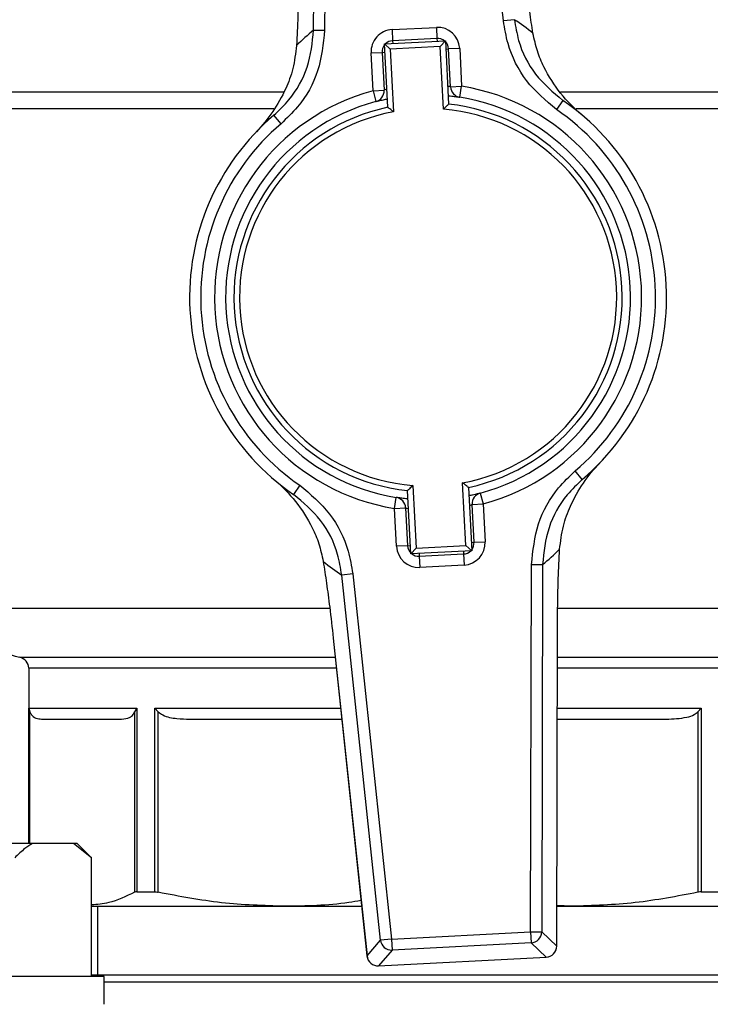
# Model space of a CAD drawing. Units: millimetres. Extents: x 5 to 415, y 5 to 292.
# Drawn here: x 71 to 75, y 237 to 244 of the extents above; entities that cross this region are included whole.
import ezdxf

# ---------------------------------------------------------------- set-up
doc = ezdxf.new("R2010")
doc.units = ezdxf.units.MM
doc.styles.add('SLDTEXTSTYLE1', font='TXT', dxfattribs={"width": 0.75})
doc.dimstyles.new('SLDDIMSTYLE1', dxfattribs={"dimtxt": 3.5, "dimasz": 3.302, "dimexe": 0, "dimexo": 0.0625, "dimgap": 0.875, "dimtad": 2, "dimlfac": 14, "dimrnd": 1e-09, "dimzin": 12, "dimdsep": 46, "dimtxsty": 'SLDTEXTSTYLE1', "dimsah": 1, "dimcen": 0.09, "dimadec": 0, "dimazin": 3, "dimtfac": 1, "dimtofl": 0, "dimtmove": 0, "dimatfit": 3, "dimfxl": 0, "dimfrac": 2, "dimtolj": 1, "dimtzin": 12, "dimarcsym": 0})

# ---------------------------------------------------------------- blocks, each defined once
blk = doc.blocks.new('_D_9')
at = {"color": 7, "linetype": 'Continuous', "lineweight": 18}
for p, q in [((56.7542, 265.8997), (56.7542, 279.7578)), ((142.4684, 269.5107), (142.4684, 279.7578)), ((142.4684, 278.7578), (56.7542, 278.7578)), ((142.4684, 261.2547), (142.4684, 267.9867)), ((56.7542, 231.4927), (56.7542, 264.3757)), ((142.4684, 231.4927), (142.4684, 259.7307))]:
    blk.add_line(p, q, dxfattribs=at)
for points in [[(56.7542, 278.7578), (60.0562, 278.2498), (60.0562, 279.2658)], [(142.4684, 278.7578), (139.1664, 279.2658), (139.1664, 278.2498)]]:
    blk.add_solid(points, dxfattribs=at)
at = {"color": 7, "linetype": 'Continuous', "lineweight": 18, "insert": (94.6443, 283.2695), "char_height": 3.5, "attachment_point": 1, "style": 'SLDTEXTSTYLE1'}
blk.add_mtext('1200', dxfattribs=at)

msp = doc.modelspace()

# ---------------------------------------------------------------- linework, layer by layer
at = {"color": 7, "linetype": 'Continuous', "lineweight": 25}
for p, q in [((73.66806545, 243.72741915), (73.41870437, 246.07699249)), ((72.44548193, 243.66810613), (72.45137231, 246.03086747)), ((72.52252886, 246.03069007), (72.51663847, 243.66792874)), ((73.73882482, 243.73492887), (73.66806545, 243.72741915)), ((72.44548193, 243.66810613), (72.51663847, 243.66792874)), ((72.9506886, 243.67088043), (73.2360223, 243.68562267)), ((72.9506886, 243.67088043), (72.95437416, 243.599547)), ((73.2360223, 243.68562267), (73.23970786, 243.61428925)), ((72.90179548, 243.57894948), (73.29412932, 243.59922006)), ((73.23970786, 243.61428925), (72.95437416, 243.599547)), ((73.29412932, 243.59922006), (73.26030539, 243.56171057)), ((73.29412932, 243.59922006), (73.31520123, 243.19137677)), ((72.81539287, 243.52084246), (72.8867263, 243.52452802)), ((72.82799812, 243.27687002), (72.81539287, 243.52084246)), ((72.8867263, 243.52452802), (72.89933155, 243.28055558)), ((72.90179548, 243.57894948), (72.93930498, 243.54512554)), ((72.92286739, 243.17110618), (72.90179548, 243.57894948)), ((73.26030539, 243.56171057), (72.93930498, 243.54512554)), ((72.93930498, 243.54512554), (72.96012676, 243.14212345)), ((73.28112717, 243.15870847), (73.26030539, 243.56171057)), ((73.38606027, 243.55032695), (73.31472685, 243.54664138)), ((73.32733209, 243.30266895), (73.31472685, 243.54664138)), ((73.38606027, 243.55032695), (73.39866552, 243.30635451)), ((70.18273031, 243.26984458), (72.252477, 243.26984458)), ((72.82799812, 243.27687002), (72.89933155, 243.28055558)), ((72.82799812, 243.27687002), (72.84642577, 243.20785942)), ((73.32733209, 243.30266895), (73.39866552, 243.30635451)), ((73.3874481, 243.23581225), (73.39866552, 243.30635451)), ((74.03499497, 243.26984458), (76.18273031, 243.26984458)), ((74.04968043, 243.21601841), (74.00935717, 243.15706016)), ((70.34687209, 243.16270172), (72.18892663, 243.16270172)), ((74.13577196, 243.16270172), (76.01858853, 243.16270172)), ((72.23594422, 243.0654338), (72.18975953, 243.11992247)), ((74.17570109, 240.77690954), (74.1295164, 240.83139821)), ((72.35610345, 240.73977185), (72.31578019, 240.6808136)), ((73.08433345, 240.73812354), (73.10515523, 240.33512144)), ((73.42615564, 240.35170647), (73.40533386, 240.75470856)), ((73.0713313, 240.29761195), (73.05025939, 240.70545524)), ((73.44259323, 240.72572583), (73.46366514, 240.31788253)), ((73.51903486, 240.68897259), (73.5374625, 240.61996199)), ((72.96679511, 240.5904775), (72.97801252, 240.66101976)), ((73.46612908, 240.61627643), (73.5374625, 240.61996199)), ((73.47873432, 240.37230399), (73.46612908, 240.61627643)), ((73.5374625, 240.61996199), (73.55006775, 240.37598955)), ((72.96679511, 240.5904775), (73.03812853, 240.59416306)), ((72.97940035, 240.34650506), (72.96679511, 240.5904775)), ((73.03812853, 240.59416306), (73.05073378, 240.35019063)), ((73.47873432, 240.37230399), (73.55006775, 240.37598955)), ((73.05073378, 240.35019063), (72.97940035, 240.34650506)), ((73.10515523, 240.33512144), (73.0713313, 240.29761195)), ((73.46366514, 240.31788253), (73.0713313, 240.29761195)), ((73.10515523, 240.33512144), (73.42615564, 240.35170647)), ((73.12575276, 240.28254276), (73.41108646, 240.29728501)), ((73.41108646, 240.29728501), (73.41477202, 240.22595158)), ((73.42615564, 240.35170647), (73.46366514, 240.31788253)), ((73.12575276, 240.28254276), (73.12943832, 240.21120934)), ((73.84293177, 237.86614194), (73.84882215, 240.22890327)), ((73.84882215, 240.22890327), (73.9199787, 240.22872588)), ((73.9199787, 240.22872588), (73.91408831, 237.86596454)), ((72.69739517, 240.16941286), (72.6266358, 240.16190314)), ((72.69739517, 240.16941286), (72.94675625, 237.81983952)), ((73.41477202, 240.22595158), (73.12943832, 240.21120934)), ((72.87599687, 237.8123298), (72.6266358, 240.16190314)), ((74.01072171, 237.77396562), (74.01585037, 239.83118604)), ((74.01099351, 237.77396494), (74.01612218, 239.83118536)), ((74.01612218, 239.83118536), (74.01585037, 239.83118604)), ((72.57224437, 239.75659971), (72.57197408, 239.75657102)), ((72.57197408, 239.75657102), (72.78908898, 237.71083319)), ((72.57224437, 239.75659971), (72.78935927, 237.71086188)), ((70.61130174, 239.56210694), (70.61130174, 238.43555886)), ((70.61263315, 239.30555886), (71.3068929, 239.30555886)), ((70.61263315, 239.30555886), (70.61803335, 239.28069231)), ((71.3068929, 239.30555886), (71.2930081, 239.28069231)), ((71.2930081, 239.28069231), (71.2930081, 238.1207676)), ((71.3068929, 239.30555886), (71.3068929, 238.1233473)), ((71.42390146, 238.1233473), (71.42390146, 239.30555886)), ((71.42390146, 239.30555886), (71.44542329, 239.28069231)), ((71.44542329, 238.1207676), (71.44542329, 239.28069231)), ((74.94155916, 239.30555886), (74.92003733, 239.28069231)), ((74.92003733, 239.28069231), (74.92003733, 238.1207676)), ((74.94155916, 239.30555886), (74.94155916, 238.1233473)), ((70.63629696, 238.43555886), (70.29003189, 238.43555886)), ((70.90032524, 238.43555886), (70.63629696, 238.43555886)), ((71.01574693, 238.34270172), (70.90032524, 238.43555886)), ((70.92288979, 238.43555886), (70.90032524, 238.43555886)), ((71.01574693, 238.34270172), (70.92288979, 238.43555886)), ((71.01574693, 237.578416), (71.01574693, 238.34270172)), ((71.3068929, 238.1233473), (71.42390146, 238.1233473)), ((74.94155916, 238.1233473), (75.05856772, 238.1233473)), ((71.01574693, 238.03055886), (72.26018989, 238.03055886)), ((71.05380174, 238.03055886), (71.05380174, 237.58698743)), ((72.26018989, 238.03055886), (72.75515638, 238.03055886)), ((74.0116332, 238.03055886), (74.10527073, 238.03055886)), ((74.10527073, 238.03055886), (74.01164643, 238.03586571)), ((74.10527073, 238.03055886), (75.4099399, 238.03055886)), ((72.94675625, 237.81983952), (72.87599687, 237.8123298)), ((72.94675625, 237.81983952), (73.84293177, 237.86614194)), ((72.94675625, 237.81983952), (72.95042779, 237.74877754)), ((73.84293177, 237.86614194), (73.91408831, 237.86596454)), ((73.84293177, 237.86614194), (73.8466033, 237.79507996)), ((73.91408831, 237.86596454), (74.01072171, 237.77396562)), ((72.78935927, 237.71086188), (72.87599687, 237.8123298)), ((73.8466033, 237.79507996), (72.95042779, 237.74877754)), ((73.9432367, 237.70308104), (73.8466033, 237.79507996)), ((72.95042779, 237.74877754), (72.86379018, 237.64730962)), ((72.86379018, 237.64730962), (73.9432367, 237.70308104)), ((72.8638042, 237.64703817), (73.94325072, 237.70280959)), ((71.09743218, 237.578416), (68.95457504, 237.578416)), ((75.36273031, 237.58698743), (71.01574693, 237.58698743)), ((71.09743218, 237.39984458), (71.09743218, 237.578416)), ((75.26802844, 237.54270172), (71.09743218, 237.54270172))]:
    msp.add_line(p, q, dxfattribs=at)
at = {"color": 8, "linetype": 'Continuous', "lineweight": 25}
for p, q in [((72.95437416, 243.599547), (72.95529555, 243.58171365)), ((73.23970786, 243.61428925), (73.24062925, 243.59645589)), ((72.8867263, 243.52452802), (72.90455966, 243.52544941)), ((73.29689349, 243.54571999), (73.31472685, 243.54664138)), ((73.46090097, 240.3713826), (73.47873432, 240.37230399)), ((73.05073378, 240.35019063), (73.06856713, 240.35111202)), ((73.12483137, 240.30037612), (73.12575276, 240.28254276)), ((73.41016507, 240.31511836), (73.41108646, 240.29728501)), ((70.34687209, 239.948416), (72.54860213, 239.948416)), ((74.01757782, 239.948416), (76.01858853, 239.948416)), ((70.55286018, 239.63234495), (72.58515823, 239.63234495)), ((74.01562647, 239.63234495), (75.81260044, 239.63234495)), ((72.59261262, 239.56210694), (70.61130174, 239.56210694)), ((75.75415888, 239.56210694), (74.01545137, 239.56210694)), ((70.61263315, 238.43555886), (70.61263315, 239.30555886)), ((70.61803335, 238.43555886), (70.61803335, 239.28069231)), ((71.42390146, 239.30555886), (72.61984016, 239.30555886)), ((74.01481179, 239.30555886), (74.94155916, 239.30555886)), ((74.01099351, 237.77396494), (74.01072171, 237.77396562)), ((72.78935927, 237.71086188), (72.78908898, 237.71083319)), ((73.9432367, 237.70308104), (73.94325072, 237.70280959)), ((72.86379018, 237.64730962), (72.8638042, 237.64703817))]:
    msp.add_line(p, q, dxfattribs=at)
at = {"color": 7, "linetype": 'Continuous', "lineweight": 25}
for centre, radius, start, end in [((72.47513656, 241.87331882), 2.25, 52.073739491, 55.830762587), ((73.89429574, 241.94664207), 2.25, 130.084543125, 133.84156622), ((72.95805972, 243.52821358), 0.14285714, 92.957652856, 182.957652856), ((73.24339342, 243.54295582), 0.14285714, 2.957652856, 92.957652856), ((72.95805972, 243.52821358), 0.07142857, 92.957652856, 134.367274965), ((73.24339342, 243.54295582), 0.07142857, 51.548030746, 92.957652856), ((73.24339342, 243.54295582), 0.07142857, 2.957652856, 44.367274965), ((72.95805972, 243.52821358), 0.07142857, 141.548030746, 182.957652856), ((73.18273031, 241.948416), 1.375, 104.950654132, 260.964651579), ((72.82799812, 243.27687002), 0.07142857, 284.950654132, 2.957652856), ((73.39866552, 243.30635451), 0.07142857, 182.957652856, 260.964651579), ((73.18273031, 241.948416), 1.375, 284.950654132, 80.964651579), ((73.18273031, 241.948416), 1.30357143, 104.950654132, 260.964651579), ((73.18273031, 241.948416), 1.30357143, 284.950654132, 80.964651579), ((73.18273031, 241.948416), 1.53571429, 310.284664534, 55.630641177), ((73.18273031, 241.948416), 1.25, 101.998749004, 263.916556707), ((73.18273031, 241.948416), 1.21428571, 100.563233878, 265.352071833), ((73.18273031, 241.948416), 1.21428571, 280.563233878, 85.352071833), ((73.18273031, 241.948416), 1.25, 281.998749004, 83.916556707), ((73.18273031, 241.948416), 1.46428571, 310.284664534, 55.630641177), ((73.18273031, 241.948416), 1.53571429, 130.284664534, 235.630641177), ((73.18273031, 241.948416), 1.46428571, 130.284664534, 235.630641177), ((73.5374625, 240.61996199), 0.07142857, 104.950654132, 182.957652856), ((72.96679511, 240.5904775), 0.07142857, 2.957652856, 80.964651579), ((73.4074009, 240.36861843), 0.14285714, 272.957652856, 2.957652856), ((73.4074009, 240.36861843), 0.07142857, 321.548030746, 2.957652856), ((73.1220672, 240.35387619), 0.14285714, 182.957652856, 272.957652856), ((73.1220672, 240.35387619), 0.07142857, 182.957652856, 224.367274965), ((73.1220672, 240.35387619), 0.07142857, 231.548030746, 272.957652856), ((73.4074009, 240.36861843), 0.07142857, 272.957652856, 314.367274965), ((72.47116488, 241.95018994), 2.25, 310.084543125, 313.84156622), ((73.89032407, 242.02351319), 2.25, 232.073739491, 235.830762587), ((70.61130174, 239.948416), 0.32142857, 180.01863157, 259.524318304), ((70.53987317, 239.56210694), 0.07142857, 0, 79.524318304), ((73.84230462, 237.86673901), 0.07178787, 273.432946424, 359.381867837), ((72.94731852, 237.82049805), 0.07178787, 186.533437874, 272.482359287), ((73.93893802, 237.77474009), 0.07178787, 273.432946424, 359.381867837), ((73.93956516, 237.77414302), 0.07142857, 272.957652856, 359.857161406), ((72.86011864, 237.7183716), 0.07142857, 186.058144305, 272.957652856), ((72.86068092, 237.71903012), 0.07178787, 186.533437874, 272.482359287)]:
    msp.add_arc(centre, radius, start, end, dxfattribs=at)
for points, knots in [([(73.85809185, 243.64812435), (73.85098479, 243.69386846), (73.83657011, 243.78664757), (73.81421569, 243.95277796), (73.80068877, 244.07352787), (73.79321626, 244.1402323)], [0, 0, 0, 0, 0.30328048918, 0.61511953389, 1, 1, 1, 1]), ([(72.34961025, 244.06564597), (72.34924557, 244.01409799), (72.34850528, 243.90945658), (72.34418361, 243.7392746), (72.33883177, 243.63093123), (72.33579588, 243.56947237)], [0, 0, 0, 0, 0.295845892, 0.600561474, 1, 1, 1, 1]), ([(74.00935717, 243.15706016), (73.94074136, 243.2147666), (73.8035025, 243.33018559), (73.69892985, 243.54148499), (73.67620593, 243.67837906), (73.66806545, 243.72741915)], [0, 0, 0, 0, 0.3908747183, 0.7817907186, 1, 1, 1, 1]), ([(73.73882482, 243.73492887), (73.74625967, 243.69032185), (73.76701842, 243.565775), (73.86230266, 243.37355865), (73.98721733, 243.26853505), (74.04968043, 243.21601841)], [0, 0, 0, 0, 0.2181256993, 0.6090267679, 1, 1, 1, 1]), ([(72.18975953, 243.11992247), (72.22323404, 243.15188959), (72.31494749, 243.23947312), (72.42043274, 243.42618797), (72.43713281, 243.58747268), (72.44548193, 243.66810613)], [0, 0, 0, 0, 0.2232533574, 0.6116695266, 1, 1, 1, 1]), ([(72.51663847, 243.66792874), (72.50752221, 243.57929323), (72.48929131, 243.40203799), (72.37347464, 243.19679067), (72.27271625, 243.10055518), (72.23594422, 243.0654338)], [0, 0, 0, 0, 0.38843923297, 0.77680935553, 1, 1, 1, 1]), ([(74.17333225, 243.12192619), (74.17309041, 243.12213047), (74.12345145, 243.16405917), (74.03339181, 243.25533036), (73.9411547, 243.39730676), (73.88369514, 243.53065445), (73.86662078, 243.60899295), (73.85809185, 243.64812435)], [0, 0, 0, 0, 0.00166153571, 0.34103616659, 0.66970866432, 0.83501393659, 1, 1, 1, 1]), ([(72.33579588, 243.56947237), (72.32942504, 243.51871246), (72.31666125, 243.41701643), (72.26228686, 243.27531435), (72.18508041, 243.13875789), (72.11517911, 243.05382289), (72.0766826, 243.01381604), (72.0764631, 243.01358792)], [0, 0, 0, 0, 0.2120840965, 0.4249044187, 0.7086093062, 0.9983385304, 1, 1, 1, 1]), ([(72.84642577, 243.20785942), (72.84700989, 243.2080179), (72.84852648, 243.20842937), (72.86431136, 243.21253229), (72.88964851, 243.21886226), (72.91185517, 243.22341437), (72.92007772, 243.2250999)], [0, 0, 0, 0, 0.1957033286, 0.5081195234, 0.8178695977, 1, 1, 1, 1]), ([(73.3124113, 243.24537547), (73.31669388, 243.24498742), (73.33534471, 243.24329747), (73.36005336, 243.23990241), (73.38316951, 243.2365267), (73.38601667, 243.23605127), (73.3874481, 243.23581225)], [0, 0, 0, 0, 0.0898171936, 0.3911570088, 0.6939000445, 1, 1, 1, 1]), ([(72.96012676, 243.14212345), (72.96004275, 243.14218964), (72.95612661, 243.14527554), (72.94767697, 243.15190551), (72.93648531, 243.16060922), (72.9283798, 243.16686811), (72.92373048, 243.1704437), (72.92315544, 243.17088508), (72.92286739, 243.17110618)], [0, 0, 0, 0, 0.0049212747, 0.2294250435, 0.4932540012, 0.6959278447, 0.8476845284, 1, 1, 1, 1]), ([(73.31520123, 243.19137677), (73.3149375, 243.19112716), (73.31441101, 243.19062887), (73.31015494, 243.18659317), (73.30273762, 243.17953226), (73.29250255, 243.1697215), (73.28478117, 243.16225603), (73.2812039, 243.15878297), (73.28112717, 243.15870847)], [0, 0, 0, 0, 0.1523154716, 0.3040721553, 0.5067459988, 0.7705749565, 0.9950787253, 1, 1, 1, 1]), ([(74.02966474, 240.32735964), (74.03603558, 240.37811955), (74.04879937, 240.47981558), (74.10317376, 240.62151766), (74.18038021, 240.75807412), (74.25028151, 240.84300912), (74.28877802, 240.88301597), (74.28899753, 240.88324408)], [0, 0, 0, 0, 0.21208409651, 0.42490441872, 0.7086093062, 0.99833853039, 1, 1, 1, 1]), ([(73.84882215, 240.22890327), (73.85793841, 240.31753878), (73.87616931, 240.49479402), (73.99198598, 240.70004134), (74.09274437, 240.79627683), (74.1295164, 240.83139821)], [0, 0, 0, 0, 0.388439233, 0.7768093555, 1, 1, 1, 1]), ([(72.19212837, 240.77490582), (72.19237021, 240.77470154), (72.24200917, 240.73277284), (72.33206881, 240.64150165), (72.42430592, 240.49952525), (72.48176548, 240.36617756), (72.49883984, 240.28783906), (72.50736877, 240.24870766)], [0, 0, 0, 0, 0.00166153571, 0.34103616659, 0.66970866432, 0.83501393659, 1, 1, 1, 1]), ([(72.35610345, 240.73977185), (72.42471926, 240.68206541), (72.56195812, 240.56664642), (72.66653077, 240.35534702), (72.68925469, 240.21845295), (72.69739517, 240.16941286)], [0, 0, 0, 0, 0.3908747183, 0.7817907186, 1, 1, 1, 1]), ([(73.08433345, 240.73812354), (73.08425672, 240.73804904), (73.08067945, 240.73457598), (73.07295807, 240.72711051), (73.062723, 240.71729975), (73.05530568, 240.71023884), (73.05104961, 240.70620314), (73.05052312, 240.70570485), (73.05025939, 240.70545524)], [0, 0, 0, 0, 0.00492127465, 0.2294250435, 0.49325400122, 0.69592784467, 0.84768452838, 1, 1, 1, 1]), ([(73.44259323, 240.72572583), (73.44230518, 240.72594693), (73.44173014, 240.72638831), (73.43708082, 240.7299639), (73.42897531, 240.73622279), (73.41778366, 240.7449265), (73.40933401, 240.75155647), (73.40541787, 240.75464237), (73.40533386, 240.75470856)], [0, 0, 0, 0, 0.15231547162, 0.30407215533, 0.50674599878, 0.7705749565, 0.99507872535, 1, 1, 1, 1]), ([(74.17570109, 240.77690954), (74.14222658, 240.74494242), (74.05051313, 240.65735889), (73.94502789, 240.47064404), (73.92832781, 240.30935933), (73.9199787, 240.22872588)], [0, 0, 0, 0, 0.2232533574, 0.6116695266, 1, 1, 1, 1]), ([(72.6266358, 240.16190314), (72.61920096, 240.20651016), (72.59844221, 240.33105701), (72.50315796, 240.52327336), (72.37824329, 240.62829696), (72.31578019, 240.6808136)], [0, 0, 0, 0, 0.2181256993, 0.6090267679, 1, 1, 1, 1]), ([(73.51903486, 240.68897259), (73.51845074, 240.68881411), (73.51693414, 240.68840264), (73.50114927, 240.68429972), (73.47581211, 240.67796975), (73.45360545, 240.67341764), (73.4453829, 240.67173211)], [0, 0, 0, 0, 0.1957033286, 0.5081195234, 0.8178695977, 1, 1, 1, 1]), ([(73.05304933, 240.65145654), (73.04876674, 240.65184459), (73.03011591, 240.65353454), (73.00540727, 240.6569296), (72.98229111, 240.66030531), (72.97944395, 240.66078074), (72.97801252, 240.66101976)], [0, 0, 0, 0, 0.0898171936, 0.3911570088, 0.6939000445, 1, 1, 1, 1]), ([(74.01585037, 239.83118604), (74.01621505, 239.88273402), (74.01695534, 239.98737543), (74.02127701, 240.15755741), (74.02662885, 240.26590078), (74.02966474, 240.32735964)], [0, 0, 0, 0, 0.295845892, 0.600561474, 1, 1, 1, 1]), ([(72.50736877, 240.24870766), (72.51447583, 240.20296355), (72.52889052, 240.11018444), (72.55124493, 239.94405405), (72.56477185, 239.82330414), (72.57224437, 239.75659971)], [0, 0, 0, 0, 0.30328048918, 0.61511953389, 1, 1, 1, 1]), ([(70.61803335, 239.28069231), (70.62192912, 239.27394518), (70.63662034, 239.24850133), (70.66641103, 239.23730259), (70.6906675, 239.23514787), (70.70212284, 239.23413029)], [0, 0, 0, 0, 0.1599794326, 0.6032924421, 1, 1, 1, 1]), ([(71.20891861, 239.23413029), (71.22721184, 239.23594928), (71.25248515, 239.23846234), (71.28107405, 239.25865825), (71.28990647, 239.27496572), (71.2930081, 239.28069231)], [0, 0, 0, 0, 0.6296922905, 0.8699611639, 1, 1, 1, 1]), ([(71.44542329, 239.28069231), (71.45482853, 239.27394518), (71.49029625, 239.24850133), (71.56221735, 239.23730259), (71.62077764, 239.23514787), (71.64843329, 239.23413029)], [0, 0, 0, 0, 0.1599794326, 0.6032924421, 1, 1, 1, 1]), ([(74.71702733, 239.23413029), (74.76119111, 239.23594928), (74.82220627, 239.23846234), (74.89122599, 239.25865825), (74.91254933, 239.27496572), (74.92003733, 239.28069231)], [0, 0, 0, 0, 0.6296922905, 0.8699611639, 1, 1, 1, 1]), ([(70.70212284, 239.23413029), (70.72016877, 239.23413029), (70.75642395, 239.23413029), (70.86700172, 239.23413029), (71.01364988, 239.23413029), (71.14402479, 239.23413029), (71.20891861, 239.23413029)], [0, 0, 0, 0, 0.248873851, 0.5, 0.751126149, 1, 1, 1, 1]), ([(71.64843329, 239.23413029), (71.738815, 239.23413029), (71.92039638, 239.23413029), (72.2239243, 239.23413029), (72.4617429, 239.23413029), (72.59977197, 239.23413029), (72.6274209, 239.23413029)], [0, 0, 0, 0, 0.305730446, 0.6142277397, 0.9227250334, 1, 1, 1, 1]), ([(74.01463372, 239.23413029), (74.05647017, 239.23413029), (74.2051355, 239.23413029), (74.44444724, 239.23413029), (74.62644057, 239.23413029), (74.71702733, 239.23413029)], [0, 0, 0, 0, 0.16436355094, 0.58406387773, 1, 1, 1, 1]), ([(70.63629696, 238.43555886), (70.61962907, 238.42481499), (70.58007945, 238.39932189), (70.54257421, 238.3634536), (70.52087527, 238.34270172)], [0, 0, 0, 0, 0.4214421805, 1, 1, 1, 1]), ([(71.2930081, 238.1207676), (71.23747741, 238.09417193), (71.14571042, 238.05022139), (71.05253814, 238.04208994), (71.01574693, 238.03887905)], [0, 0, 0, 0, 0.6051270843, 1, 1, 1, 1]), ([(71.3068929, 238.1233473), (71.30239729, 238.12303663), (71.29695334, 238.12266043), (71.29359341, 238.12104841), (71.2930081, 238.1207676)], [0, 0, 0, 0, 0.8257987916, 1, 1, 1, 1]), ([(71.42390146, 238.1233473), (71.42950603, 238.12303663), (71.43629286, 238.12266043), (71.44406873, 238.12104841), (71.44542329, 238.1207676)], [0, 0, 0, 0, 0.8257987916, 1, 1, 1, 1]), ([(72.26018989, 238.03055886), (72.1240566, 238.03466153), (71.8504105, 238.04290843), (71.58087197, 238.09472746), (71.44542329, 238.1207676)], [0, 0, 0, 0, 0.49747935997, 1, 1, 1, 1]), ([(74.92003733, 238.1207676), (74.78590086, 238.09494824), (74.51637774, 238.04306887), (74.2427295, 238.03474174), (74.10527073, 238.03055886)], [0, 0, 0, 0, 0.4976807935, 1, 1, 1, 1]), ([(74.94155916, 238.1233473), (74.9359546, 238.12303663), (74.92916776, 238.12266043), (74.9213919, 238.12104841), (74.92003733, 238.1207676)], [0, 0, 0, 0, 0.8257987916, 1, 1, 1, 1]), ([(72.75125982, 238.06727367), (72.7247038, 238.06264755), (72.5625305, 238.03439657), (72.39787931, 238.0323066), (72.26018989, 238.03055886)], [0, 0, 0, 0, 0.1637508491, 1, 1, 1, 1])]:
    msp.add_open_spline(points, degree=3, knots=knots, dxfattribs=at)
at = {"color": 8, "linetype": 'Continuous', "lineweight": 25}
for points, knots in [([(72.91680389, 243.28846423), (72.91430594, 243.2874082), (72.90640569, 243.28406832), (72.90056709, 243.28113868), (72.8996729, 243.28071668), (72.89933155, 243.28055558)], [0, 0, 0, 0, 0.2223203734, 0.7031289368, 1, 1, 1, 1]), ([(73.32733209, 243.30266895), (73.32644888, 243.3029754), (73.32467282, 243.30359164), (73.31690893, 243.30650101), (73.31007091, 243.30849785), (73.30913586, 243.3087709)], [0, 0, 0, 0, 0.4606117406, 0.9262431093, 1, 1, 1, 1]), ([(73.44865673, 240.60836778), (73.45115469, 240.60942381), (73.45905493, 240.61276369), (73.46489353, 240.61569333), (73.46578773, 240.61611533), (73.46612908, 240.61627643)], [0, 0, 0, 0, 0.2223203734, 0.7031289368, 1, 1, 1, 1]), ([(73.03812853, 240.59416306), (73.03901175, 240.59385661), (73.04078781, 240.59324037), (73.04855169, 240.59033099), (73.05538972, 240.58833416), (73.05632476, 240.58806111)], [0, 0, 0, 0, 0.4606117406, 0.9262431093, 1, 1, 1, 1])]:
    msp.add_open_spline(points, degree=3, knots=knots, dxfattribs=at)

# ---------------------------------------------------------------- dimensions: what is measured, and where the dimension line sits
at = {"color": 7, "linetype": 'Continuous', "lineweight": 18}
dim = msp.add_linear_dim(base=(56.75415888, 278.75777633), p1=(142.4684446, 230.49270172), p2=(56.75415888, 230.49270172), dimstyle='SLDDIMSTYLE1', dxfattribs=at)
dim.commit()
dim.dimension.update_dxf_attribs({"geometry": '_D_9', "text_midpoint": (99.81652073, 278.75777633), "dimtype": 160})

doc.saveas('drawing.dxf')
